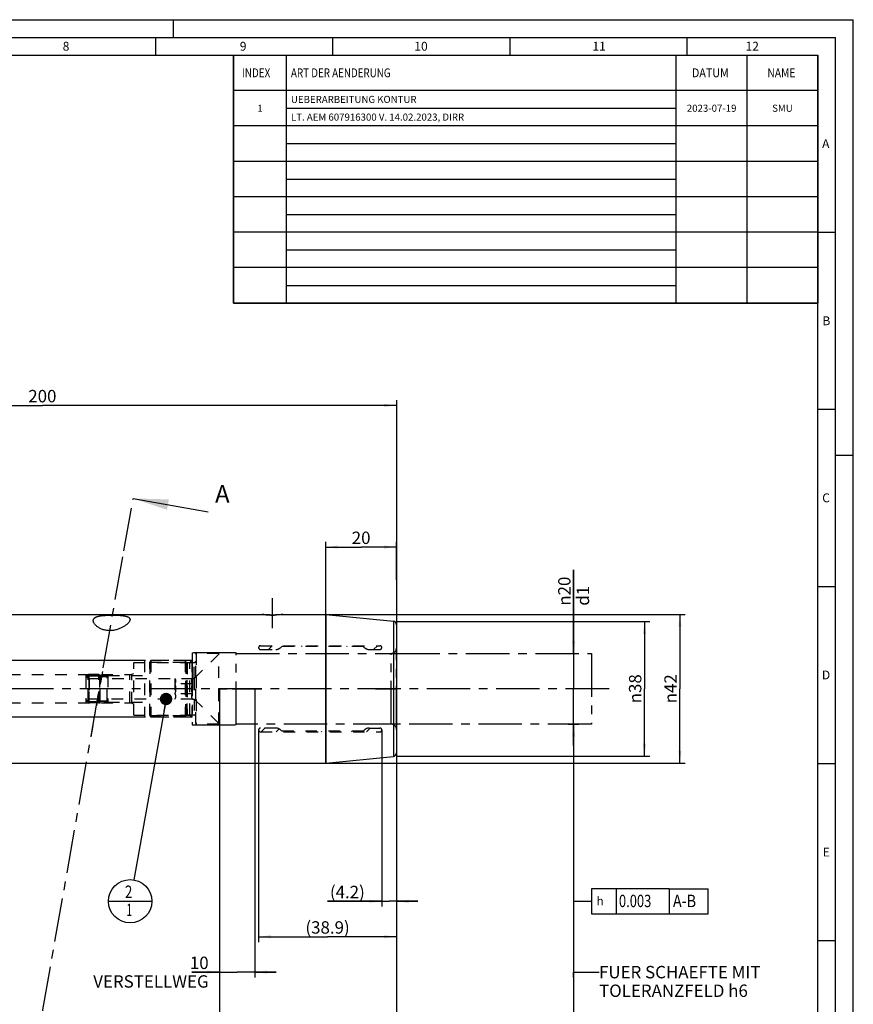
# Model space of a CAD drawing. Units: millimetres. Extents: x 0 to 594, y 0 to 420.
# Drawn here: x 359 to 594, y 142 to 420 of the extents above; entities that cross this region are included whole.
import ezdxf

# ---------------------------------------------------------------- set-up
doc = ezdxf.new("R2010")
doc.units = ezdxf.units.MM
doc.header["$LTSCALE"] = 32.67
for name, pattern in [('CENTER', [0.6, 0.375, -0.075, 0.075, -0.075]), ('DOT', [0.2, 0.1, -0.1]), ('HIDDEN', [0.2, 0.1, -0.1]), ('PHANTOM', [0.8, 0.45, -0.05, 0.1, -0.05, 0.1, -0.05])]:
    doc.linetypes.add(name, pattern=pattern)
doc.layers.get('0').update_dxf_attribs({"linetype": 'CONTINUOUS'})
for name, color, linetype in [('10080381_HL', 7, 'CONTINUOUS'), ('10083436_HP_HL', 7, 'CONTINUOUS'), ('30336642_HP_HL', 7, 'CONTINUOUS'), ('30370506_HP_HL', 7, 'CONTINUOUS'), ('606320625-000-01-ED1_CL', 7, 'CONTINUOUS'), ('606320625-000-01-ED1_FORMAT', 7, 'CONTINUOUS'), ('606320625-000-01-ED1_HATCH', 7, 'CONTINUOUS'), ('606967900-000_AXIS', 7, 'CONTINUOUS'), ('606967900-000_CL', 7, 'CONTINUOUS'), ('606967900-000_DIM', 7, 'CONTINUOUS'), ('606967900-000_HL', 7, 'CONTINUOUS'), ('606968100-000_DIM', 7, 'CONTINUOUS'), ('606968100-000_HL', 7, 'CONTINUOUS'), ('606968598-000_AXIS', 7, 'CONTINUOUS'), ('606968598-000_DIM', 7, 'CONTINUOUS'), ('606968598-000_HL', 7, 'CONTINUOUS'), ('COLLECTION13', 7, 'CONTINUOUS'), ('CURVES', 7, 'CONTINUOUS'), ('DEFAULT_2', 6, 'HIDDEN'), ('DRW_SKE_ED1_FADE_IN', 7, 'CONTINUOUS'), ('ML_TUBE', 7, 'CONTINUOUS')]:
    doc.layers.add(name, color=color, linetype=linetype)
doc.styles.get("Standard").update_dxf_attribs({"font": 'TXT.SHX', "width": 0.7})
doc.styles.add('TEXTSTYLE_2', font='gdt', dxfattribs={"width": 0.7})
doc.dimstyles.new('DIMSTYLE_1', dxfattribs={"dimtxt": 3.5, "dimasz": 3.5, "dimexe": 1.5, "dimexo": 0, "dimgap": 0.875, "dimtad": 1, "dimdec": 3, "dimdsep": 46, "dimtxsty": 'STANDARD', "dimblk": '_FILLED', "dimblk1": '_FILLED', "dimblk2": '_FILLED', "dimcen": 0.09, "dimclrt": 2, "dimadec": 3, "dimazin": 2, "dimtp": 0.1, "dimtm": 0.1, "dimtfac": 1, "dimtdec": 3, "dimtofl": 0, "dimtmove": 0, "dimatfit": 3, "dimldrblk": '_FILLED', "dimfxl": 1, "dimtolj": 1, "dimarcsym": 0})
doc.dimstyles.new('DIMSTYLE_2', dxfattribs={"dimtxt": 3.5, "dimasz": 3.5, "dimexe": 1.5, "dimexo": 0, "dimgap": 0.875, "dimtad": 1, "dimdec": 1, "dimdsep": 46, "dimtxsty": 'STANDARD', "dimblk": '_FILLED', "dimblk1": '_FILLED', "dimblk2": '_FILLED', "dimcen": 0.09, "dimclrt": 2, "dimadec": 3, "dimazin": 2, "dimtp": 0.15, "dimtm": 0.15, "dimtfac": 1, "dimtdec": 1, "dimtofl": 0, "dimtmove": 0, "dimatfit": 3, "dimldrblk": '_FILLED', "dimfxl": 1, "dimtolj": 1, "dimarcsym": 0})
doc.dimstyles.new('DIMSTYLE_3', dxfattribs={"dimtxt": 3.5, "dimasz": 3.5, "dimexe": 1.5, "dimexo": 0, "dimgap": 0.875, "dimtad": 1, "dimdec": 1, "dimdsep": 46, "dimtxsty": 'STANDARD', "dimblk": '_FILLED', "dimblk1": '_FILLED', "dimblk2": '_FILLED', "dimcen": 0.09, "dimclrt": 2, "dimadec": 3, "dimazin": 2, "dimtp": 0.05, "dimtm": 0.05, "dimtfac": 1, "dimtdec": 1, "dimtofl": 0, "dimtmove": 0, "dimatfit": 3, "dimldrblk": '_FILLED', "dimfxl": 1, "dimtolj": 1, "dimarcsym": 0})
doc.dimstyles.new('DIMSTYLE_4', dxfattribs={"dimtxt": 3.5, "dimasz": 3.5, "dimexe": 1.5, "dimexo": 0, "dimgap": 0.875, "dimtad": 1, "dimdec": 3, "dimdsep": 46, "dimtxsty": 'STANDARD', "dimblk": '_FILLED', "dimblk1": '_FILLED', "dimblk2": '_FILLED', "dimcen": 0.09, "dimclrt": 2, "dimadec": 3, "dimazin": 2, "dimtp": 0.15, "dimtm": 0.15, "dimtfac": 1, "dimtdec": 3, "dimtofl": 0, "dimtmove": 0, "dimatfit": 3, "dimldrblk": '_FILLED', "dimfxl": 1, "dimtolj": 1, "dimarcsym": 0})
doc.dimstyles.new('DIMSTYLE_5', dxfattribs={"dimtxt": 3.5, "dimasz": 3.5, "dimexe": 1.5, "dimexo": 0, "dimgap": 0.875, "dimtad": 1, "dimdec": 3, "dimdsep": 46, "dimtxsty": 'STANDARD', "dimblk": '_FILLED', "dimblk1": '_FILLED', "dimblk2": '_FILLED', "dimcen": 0.09, "dimclrt": 2, "dimadec": 3, "dimazin": 2, "dimtp": 0.2, "dimtm": 0.2, "dimtfac": 1, "dimtdec": 3, "dimtofl": 0, "dimtmove": 0, "dimatfit": 3, "dimldrblk": '_FILLED', "dimfxl": 1, "dimtolj": 1, "dimarcsym": 0})
doc.dimstyles.get("Standard").update_dxf_attribs({"dimtxt": 3.5, "dimasz": 3.5, "dimexe": 1.5, "dimexo": 0, "dimtad": 1, "dimdec": 3, "dimdsep": 46, "dimtxsty": 'STANDARD', "dimblk": '_FILLED', "dimblk1": '_FILLED', "dimblk2": '_FILLED', "dimcen": 0.09, "dimclrt": 2, "dimadec": 3, "dimazin": 2, "dimtol": 1, "dimtp": 0.005, "dimtm": 0.005, "dimtfac": 1, "dimtdec": 3, "dimtofl": 0, "dimtmove": 0, "dimatfit": 3, "dimldrblk": '_FILLED', "dimfxl": 1, "dimtolj": 1, "dimarcsym": 0})

# ---------------------------------------------------------------- blocks, each defined once
blk = doc.blocks.new('CHANGEBLOCK_BL7', base_point=(501.5, 375))
at = {"layer": '606320625-000-01-ED1_FORMAT', "color": 7, "linetype": 'CONTINUOUS'}
for p, q in [((419, 340), (419, 410)), ((434, 340), (434, 410)), ((544, 340), (544, 410)), ((564, 340), (564, 410)), ((584, 400), (419, 400)), ((584, 390), (419, 390)), ((584, 380), (419, 380)), ((584, 370), (419, 370)), ((584, 360), (419, 360)), ((584, 350), (419, 350)), ((584, 340), (419, 340))]:
    blk.add_line(p, q, dxfattribs=at)
at = {"layer": '606320625-000-01-ED1_FORMAT', "color": 2, "linetype": 'CONTINUOUS'}
for s, width, p in [('INDEX', 0.819048, (421.38, 403.75)), ('ART DER AENDERUNG', 0.810924, (435.23, 403.75)), ('DATUM', 0.890476, (548.43, 403.75)), ('NAME', 0.85119, (569.74, 403.75))]:
    blk.add_text(s, height=2.5, dxfattribs=dict(at, width=width)).set_placement(p)
blk = doc.blocks.new('_FILLED')
at = {"color": 0, "linetype": 'BYBLOCK'}
blk.add_solid([(0, 0), (-1, 0.125), (-1, -0.125)], dxfattribs=at)
blk = doc.blocks.new('*D0')
at = {"layer": '606968598-000_DIM', "color": 3, "linetype": 'CONTINUOUS'}
for p, q in [((415.04, 231.1), (415.04, 149.6)), ((425.04, 231.1), (425.04, 149.6)), ((415.04, 151.1), (407.24, 151.1)), ((407.24, 151.1), (420.04, 151.1)), ((431.04, 151.1), (420.04, 151.1)), ((425.04, 151.1), (431.04, 151.1))]:
    blk.add_line(p, q, dxfattribs=at)
at = {"layer": '606968598-000_DIM', "color": 3, "linetype": 'CONTINUOUS', "xscale": 3.5, "yscale": 3.5, "zscale": 3.5}
blk.add_blockref('_FILLED', (415.04, 151.1), dxfattribs=at)
at = {"layer": '606968598-000_DIM', "color": 3, "linetype": 'CONTINUOUS', "xscale": 3.5, "yscale": 3.5, "zscale": 3.5, "rotation": 180}
blk.add_blockref('_FILLED', (425.04, 151.1), dxfattribs=at)
at = {"layer": '606968598-000_DIM', "color": 2, "linetype": 'CONTINUOUS', "insert": (411.99, 155.47), "char_height": 3.5, "width": 46.375, "attachment_point": 3, "line_spacing_factor": 0.9}
blk.add_mtext('10\\PVERSTELLWEG', dxfattribs=at)
blk = doc.blocks.new('*D1')
at = {"layer": '606968100-000_DIM', "color": 3, "linetype": 'CONTINUOUS'}
for p, q in [((426.09, 219.47), (426.09, 159.6)), ((465.04, 213.06), (465.04, 159.6)), ((426.09, 161.1), (445.56, 161.1)), ((465.04, 161.1), (445.56, 161.1))]:
    blk.add_line(p, q, dxfattribs=at)
at = {"layer": '606968100-000_DIM', "color": 3, "linetype": 'CONTINUOUS', "xscale": 3.5, "yscale": 3.5, "zscale": 3.5, "rotation": 180}
blk.add_blockref('_FILLED', (426.09, 161.1), dxfattribs=at)
at = {"layer": '606968100-000_DIM', "color": 3, "linetype": 'CONTINUOUS', "xscale": 3.5, "yscale": 3.5, "zscale": 3.5}
blk.add_blockref('_FILLED', (465.04, 161.1), dxfattribs=at)
at = {"layer": '606968100-000_DIM', "color": 2, "linetype": 'CONTINUOUS', "insert": (445.56, 165.47), "char_height": 3.5, "width": 19.5, "attachment_point": 2, "line_spacing_factor": 0.9}
blk.add_mtext('(38.9)', dxfattribs=at)
blk = doc.blocks.new('*D2')
at = {"layer": '606968100-000_DIM', "color": 3, "linetype": 'CONTINUOUS'}
for p, q in [((460.88, 219.47), (460.88, 169.6)), ((465.04, 213.02), (465.04, 169.6)), ((460.88, 171.1), (445.58, 171.1)), ((445.58, 171.1), (462.96, 171.1)), ((471.04, 171.1), (462.96, 171.1)), ((465.04, 171.1), (471.04, 171.1))]:
    blk.add_line(p, q, dxfattribs=at)
at = {"layer": '606968100-000_DIM', "color": 3, "linetype": 'CONTINUOUS', "xscale": 3.5, "yscale": 3.5, "zscale": 3.5}
blk.add_blockref('_FILLED', (460.88, 171.1), dxfattribs=at)
at = {"layer": '606968100-000_DIM', "color": 3, "linetype": 'CONTINUOUS', "xscale": 3.5, "yscale": 3.5, "zscale": 3.5, "rotation": 180}
blk.add_blockref('_FILLED', (465.04, 171.1), dxfattribs=at)
at = {"layer": '606968100-000_DIM', "color": 2, "linetype": 'CONTINUOUS', "insert": (456.08, 175.47), "char_height": 3.5, "width": 15.75, "attachment_point": 3, "line_spacing_factor": 0.9}
blk.add_mtext('(4.2)', dxfattribs=at)
blk = doc.blocks.new('*D3')
at = {"layer": '606968100-000_DIM', "color": 3, "linetype": 'CONTINUOUS'}
for p, q in [((515.04, 241.1), (515.04, 264.72)), ((515.04, 264.72), (515.04, 231.1)), ((513.54, 241.1), (516.4, 241.1)), ((515.04, 215.1), (515.04, 231.1)), ((513.54, 221.1), (516.48, 221.1)), ((515.04, 221.1), (515.04, 215.1))]:
    blk.add_line(p, q, dxfattribs=at)
at = {"layer": '606968100-000_DIM', "color": 3, "linetype": 'CONTINUOUS', "xscale": 3.5, "yscale": 3.5, "zscale": 3.5}
for p, rotation in [((515.04, 241.1), 270), ((515.04, 221.1), 90)]:
    blk.add_blockref('_FILLED', p, dxfattribs=dict(at, rotation=rotation))
at = {"layer": '606968100-000_DIM', "color": 2, "linetype": 'CONTINUOUS', "insert": (510.66, 254.55), "char_height": 3.5, "width": 15.25, "attachment_point": 1, "rotation": 90, "line_spacing_factor": 0.9, "style": 'TEXTSTYLE_2'}
blk.add_mtext('{\\fgdt;n}\\fTXT.SHX;20\\Pd1', dxfattribs=at)
blk = doc.blocks.new('GEOM_TOLERANCE_SYMBOLS_BL11', base_point=(534.04, 171.1))
at = {"layer": '606320625-000-01-ED1_CL', "color": 3, "linetype": 'CONTINUOUS'}
for p, q in [((520.04, 174.6), (520.04, 167.6)), ((542.04, 174.6), (520.04, 174.6)), ((527.04, 174.6), (527.04, 167.6)), ((542.04, 174.6), (542.04, 167.6)), ((542.04, 174.6), (553.04, 174.6)), ((553.04, 167.6), (553.04, 174.6)), ((515.04, 171.1), (520.04, 171.1)), ((520.04, 167.6), (542.04, 167.6)), ((542.04, 167.6), (553.04, 167.6))]:
    blk.add_line(p, q, dxfattribs=at)
at = {"layer": '606320625-000-01-ED1_CL', "color": 2, "linetype": 'CONTINUOUS', "style": 'TEXTSTYLE_2'}
blk.add_text('h', height=2.4, dxfattribs=at).set_placement((521.54, 170))
at = {"layer": '606320625-000-01-ED1_CL', "color": 2, "linetype": 'CONTINUOUS'}
for s, width, p in [('0.003', 0.766667, (527.83, 169.46)), ('A-B', 0.849206, (543.08, 169.45))]:
    blk.add_text(s, height=3.5, dxfattribs=dict(at, width=width)).set_placement(p)
blk = doc.blocks.new('*D4')
at = {"layer": '606968100-000_DIM', "color": 3, "linetype": 'CONTINUOUS'}
for p, q in [((515.04, 221.1), (515.04, 129.6)), ((465.04, 213.09), (465.04, 129.6)), ((465.04, 131.1), (490.04, 131.1)), ((515.04, 131.1), (490.04, 131.1))]:
    blk.add_line(p, q, dxfattribs=at)
at = {"layer": '606968100-000_DIM', "color": 3, "linetype": 'CONTINUOUS', "xscale": 3.5, "yscale": 3.5, "zscale": 3.5, "rotation": 180}
blk.add_blockref('_FILLED', (465.04, 131.1), dxfattribs=at)
at = {"layer": '606968100-000_DIM', "color": 3, "linetype": 'CONTINUOUS', "xscale": 3.5, "yscale": 3.5, "zscale": 3.5}
blk.add_blockref('_FILLED', (515.04, 131.1), dxfattribs=at)
at = {"layer": '606968100-000_DIM', "color": 2, "linetype": 'CONTINUOUS', "insert": (490.04, 135.47), "char_height": 3.5, "width": 48.375, "attachment_point": 2, "line_spacing_factor": 0.9}
blk.add_mtext('2.5xd1-50max.', dxfattribs=at)
blk = doc.blocks.new('*D5')
at = {"layer": '606967900-000_DIM', "color": 3, "linetype": 'CONTINUOUS'}
for p, q in [((265.04, 281.62), (265.04, 312.6)), ((465.04, 312.6), (465.04, 249.19)), ((265.04, 311.1), (365.04, 311.1)), ((465.04, 311.1), (365.04, 311.1))]:
    blk.add_line(p, q, dxfattribs=at)
at = {"layer": '606967900-000_DIM', "color": 3, "linetype": 'CONTINUOUS', "xscale": 3.5, "yscale": 3.5, "zscale": 3.5, "rotation": 180}
blk.add_blockref('_FILLED', (265.04, 311.1), dxfattribs=at)
at = {"layer": '606967900-000_DIM', "color": 3, "linetype": 'CONTINUOUS', "xscale": 3.5, "yscale": 3.5, "zscale": 3.5}
blk.add_blockref('_FILLED', (465.04, 311.1), dxfattribs=at)
at = {"layer": '606967900-000_DIM', "color": 2, "linetype": 'CONTINUOUS', "insert": (365.04, 315.47), "char_height": 3.5, "width": 12.375, "attachment_point": 2, "line_spacing_factor": 0.9}
blk.add_mtext('200', dxfattribs=at)
blk = doc.blocks.new('*D6')
at = {"layer": '606967900-000_DIM', "color": 3, "linetype": 'CONTINUOUS'}
for p, q in [((415.04, 231.1), (415.04, 129.6)), ((465.04, 212.97), (465.04, 129.6)), ((415.04, 131.1), (440.04, 131.1)), ((465.04, 131.1), (440.04, 131.1))]:
    blk.add_line(p, q, dxfattribs=at)
at = {"layer": '606967900-000_DIM', "color": 3, "linetype": 'CONTINUOUS', "xscale": 3.5, "yscale": 3.5, "zscale": 3.5, "rotation": 180}
blk.add_blockref('_FILLED', (415.04, 131.1), dxfattribs=at)
at = {"layer": '606967900-000_DIM', "color": 3, "linetype": 'CONTINUOUS', "xscale": 3.5, "yscale": 3.5, "zscale": 3.5}
blk.add_blockref('_FILLED', (465.04, 131.1), dxfattribs=at)
at = {"layer": '606967900-000_DIM', "color": 2, "linetype": 'CONTINUOUS', "insert": (440.04, 135.47), "char_height": 3.5, "width": 7.875, "attachment_point": 2, "line_spacing_factor": 0.9}
blk.add_mtext('50', dxfattribs=at)
blk = doc.blocks.new('*D7')
at = {"layer": '606967900-000_DIM', "color": 3, "linetype": 'CONTINUOUS'}
for p, q in [((444.98, 252.1), (546.54, 252.1)), ((545.04, 252.1), (545.04, 231.1)), ((545.04, 210.1), (545.04, 231.1)), ((444.99, 210.1), (546.54, 210.1))]:
    blk.add_line(p, q, dxfattribs=at)
at = {"layer": '606967900-000_DIM', "color": 3, "linetype": 'CONTINUOUS', "xscale": 3.5, "yscale": 3.5, "zscale": 3.5}
for p, rotation in [((545.04, 252.1), 90), ((545.04, 210.1), 270)]:
    blk.add_blockref('_FILLED', p, dxfattribs=dict(at, rotation=rotation))
at = {"layer": '606967900-000_DIM', "color": 2, "linetype": 'CONTINUOUS', "insert": (540.66, 231.1), "char_height": 3.5, "width": 15.25, "attachment_point": 2, "rotation": 90, "line_spacing_factor": 0.9, "style": 'TEXTSTYLE_2'}
blk.add_mtext('{\\fgdt;n}\\fTXT.SHX;42', dxfattribs=at)
blk = doc.blocks.new('*D9')
at = {"layer": '606967900-000_DIM', "color": 3, "linetype": 'CONTINUOUS'}
for p, q in [((465.04, 250.1), (536.54, 250.1)), ((535.04, 250.1), (535.04, 231.1)), ((535.04, 212.1), (535.04, 231.1)), ((465.04, 212.1), (536.54, 212.1))]:
    blk.add_line(p, q, dxfattribs=at)
at = {"layer": '606967900-000_DIM', "color": 3, "linetype": 'CONTINUOUS', "xscale": 3.5, "yscale": 3.5, "zscale": 3.5}
for p, rotation in [((535.04, 250.1), 90), ((535.04, 212.1), 270)]:
    blk.add_blockref('_FILLED', p, dxfattribs=dict(at, rotation=rotation))
at = {"layer": '606967900-000_DIM', "color": 2, "linetype": 'CONTINUOUS', "insert": (530.66, 231.1), "char_height": 3.5, "width": 14.875, "attachment_point": 2, "rotation": 90, "line_spacing_factor": 0.9, "style": 'TEXTSTYLE_2'}
blk.add_mtext('{\\fgdt;n}\\fTXT.SHX;38', dxfattribs=at)
blk = doc.blocks.new('*D10')
at = {"layer": '606967900-000_DIM', "color": 3, "linetype": 'CONTINUOUS'}
for p, q in [((445.04, 252.09), (445.04, 272.6)), ((465.04, 261.9), (465.04, 272.6)), ((445.04, 271.1), (455.04, 271.1)), ((465.04, 271.1), (455.04, 271.1))]:
    blk.add_line(p, q, dxfattribs=at)
at = {"layer": '606967900-000_DIM', "color": 3, "linetype": 'CONTINUOUS', "xscale": 3.5, "yscale": 3.5, "zscale": 3.5, "rotation": 180}
blk.add_blockref('_FILLED', (445.04, 271.1), dxfattribs=at)
at = {"layer": '606967900-000_DIM', "color": 3, "linetype": 'CONTINUOUS', "xscale": 3.5, "yscale": 3.5, "zscale": 3.5}
blk.add_blockref('_FILLED', (465.04, 271.1), dxfattribs=at)
at = {"layer": '606967900-000_DIM', "color": 2, "linetype": 'CONTINUOUS', "insert": (455.04, 275.47), "char_height": 3.5, "width": 8.25, "attachment_point": 2, "line_spacing_factor": 0.9}
blk.add_mtext('20', dxfattribs=at)
blk = doc.blocks.new('*D11')
at = {"layer": '606967900-000_DIM', "color": 3, "linetype": 'CONTINUOUS'}
for p, q in [((200.14, 239.1), (200.14, 258.15)), ((200.14, 258.15), (200.14, 231.1)), ((393.84, 239.1), (198.64, 239.1)), ((200.14, 217.1), (200.14, 231.1)), ((393.84, 223.1), (198.64, 223.1)), ((200.14, 223.1), (200.14, 217.1))]:
    blk.add_line(p, q, dxfattribs=at)
at = {"layer": '606967900-000_DIM', "color": 3, "linetype": 'CONTINUOUS', "xscale": 3.5, "yscale": 3.5, "zscale": 3.5}
for p, rotation in [((200.14, 239.1), 270), ((200.14, 223.1), 90)]:
    blk.add_blockref('_FILLED', p, dxfattribs=dict(at, rotation=rotation))
at = {"layer": '606967900-000_DIM', "color": 2, "linetype": 'CONTINUOUS', "insert": (195.76, 245.9), "char_height": 3.5, "width": 18.375, "attachment_point": 1, "rotation": 90, "line_spacing_factor": 0.9}
blk.add_mtext('M16x1', dxfattribs=at)
blk = doc.blocks.new('BOM BALLOON 245_BL19', base_point=(389.84, 171.1))
at = {"layer": '606320625-000-01-ED1_CL', "color": 3, "linetype": 'CONTINUOUS'}
blk.add_line((383.71, 171.1), (395.96, 171.1), dxfattribs=at)
blk.add_circle((389.84, 171.1), 6.12, dxfattribs=at)
at = {"layer": '606320625-000-01-ED1_CL', "color": 2, "linetype": 'CONTINUOUS'}
for s, width, p in [('2', 0.785714, (388.36, 172.04)), ('1', 0.571429, (388.83, 166.92))]:
    blk.add_text(s, height=3.5, dxfattribs=dict(at, width=width)).set_placement(p)
blk = doc.blocks.new('XSEC_FILLED')
at = {"color": 0, "linetype": 'BYBLOCK'}
blk.add_solid([(0, 0), (-1, 0.15), (-1, -0.15)], dxfattribs=at)
blk = doc.blocks.new('HATCHING_BL5', base_point=(390.34, 201.1))
at = {"layer": '606320625-000-01-ED1_HATCH', "color": 7, "linetype": 'CENTER'}
for p, q in [((388.04, 270.06), (390.65, 284.83)), ((362.59, 125.72), (365.2, 140.49))]:
    blk.add_line(p, q, dxfattribs=at)
at = {"layer": '606320625-000-01-ED1_HATCH', "color": 9, "linetype": 'CENTER'}
blk.add_line((365.2, 140.49), (388.04, 270.06), dxfattribs=at)
at = {"layer": '606320625-000-01-ED1_HATCH', "color": 7, "linetype": 'CONTINUOUS', "char_height": 5, "width": 6.4286, "attachment_point": 1, "line_spacing_factor": 0.9}
for insert in [(413.79, 288.6), (382.56, 118.6)]:
    blk.add_mtext('A', dxfattribs=dict(at, insert=insert))
at = {"layer": '606320625-000-01-ED1_HATCH', "color": 7, "linetype": 'CONTINUOUS'}
for points in [[(390.65, 284.83), (411.83, 281.1)], [(362.59, 125.72), (388.81, 121.1)]]:
    blk.add_leader(points, dimstyle='STANDARD', override={"dimasz": 10, "dimtad": 0, "dimldrblk": 'XSEC_FILLED'}, dxfattribs=at)

msp = doc.modelspace()

# ---------------------------------------------------------------- linework, layer by layer
at = {"layer": '10080381_HL', "color": 6, "linetype": 'HIDDEN'}
for p, q in [((377.3378, 234.9452), (377.9974, 235.072)), ((377.3378, 234.9451), (377.3378, 227.253)), ((377.9455, 234.5991), (377.3378, 234.5991)), ((381.1378, 234.7441), (378.1378, 234.7441)), ((378.1378, 234.7441), (378.1378, 227.4541)), ((380.982, 235.0991), (378.2808, 235.0991)), ((380.982, 235.0991), (381.2928, 235.0829)), ((381.1378, 234.7441), (381.1378, 227.4541)), ((381.2928, 235.0829), (383.5378, 234.8491)), ((383.3378, 234.5991), (381.3301, 234.5991)), ((383.5378, 234.849), (383.5378, 227.3491)), ((377.9455, 227.5991), (377.3378, 227.5991)), ((377.3378, 227.2529), (377.9974, 227.1261)), ((381.1378, 227.4541), (378.1378, 227.4541)), ((380.982, 227.0991), (378.2808, 227.0991)), ((380.982, 227.0991), (381.2928, 227.1152)), ((381.2928, 227.1152), (383.5378, 227.3491)), ((383.3378, 227.5991), (381.3301, 227.5991))]:
    msp.add_line(p, q, dxfattribs=at)
for centre, radius, start, end in [((377.9455, 234.7991), 0.2, 270, 344.037986), ((378.2808, 233.5991), 1.5, 90, 100.888583), ((381.3301, 234.7991), 0.2, 195.962014, 270), ((383.3378, 234.7991), 0.2, 270, 360), ((377.9455, 227.3991), 0.2, 15.962014, 90), ((378.2808, 228.5991), 1.5, 259.111417, 270), ((381.3301, 227.3991), 0.2, 90, 164.037986), ((383.3378, 227.3991), 0.2, 0, 90)]:
    msp.add_arc(centre, radius, start, end, dxfattribs=at)
at = {"layer": '10083436_HP_HL', "color": 6, "linetype": 'HIDDEN'}
for p, q in [((395.6378, 239.0991), (395.3378, 238.5794)), ((405.3378, 239.0991), (395.6378, 239.0991)), ((395.6378, 239.0991), (395.6378, 223.0991)), ((405.3378, 239.0991), (405.5688, 238.6991)), ((405.3378, 239.0991), (405.5688, 238.6991)), ((405.3378, 239.0991), (405.3378, 223.0991)), ((405.3378, 239.0991), (405.3378, 223.0991)), ((407.9378, 233.9991), (414.8378, 240.8991)), ((408.4378, 241.0991), (408.3378, 240.9258)), ((408.3378, 221.2723), (408.3378, 240.9258)), ((414.8378, 241.0991), (408.4378, 241.0991)), ((408.4378, 241.0991), (408.4378, 221.0991)), ((414.8378, 221.0991), (414.8378, 241.0991)), ((395.3378, 223.6187), (395.3378, 238.5794)), ((395.3491, 238.5991), (405.6506, 238.5991)), ((395.3491, 238.5991), (395.3491, 223.5991)), ((405.6506, 238.5991), (405.6506, 223.5991)), ((405.9152, 238.4991), (407.9378, 238.4991)), ((405.9152, 238.4991), (405.9152, 223.6991)), ((377.3378, 234.5991), (377.9455, 234.5991)), ((377.3378, 234.5991), (377.3378, 227.5991)), ((377.3378, 234.4991), (378.2264, 233.9861)), ((378.1378, 234.7441), (381.1378, 234.7441)), ((378.1378, 234.7441), (378.1378, 227.4541)), ((378.2264, 233.9861), (407.4302, 233.9858)), ((378.2264, 233.9861), (378.2264, 228.2121)), ((381.1378, 234.7441), (381.1378, 227.4541)), ((381.3301, 234.5991), (383.3378, 234.5991)), ((383.5378, 234.8491), (395.3378, 234.8491)), ((383.5378, 234.849), (383.5378, 227.3491)), ((402.4378, 233.9861), (402.4378, 228.2121)), ((407.4302, 233.9858), (407.4378, 233.9991)), ((407.4378, 233.9991), (407.9378, 233.9991)), ((407.4378, 233.9991), (407.4378, 228.1991)), ((407.9378, 233.9991), (407.9378, 228.1991)), ((407.4302, 232.5424), (402.438, 232.5424)), ((377.3378, 227.6991), (378.2264, 228.2121)), ((407.4302, 228.2123), (378.2264, 228.2121)), ((402.4378, 228.2121), (402.4379, 228.2123)), ((407.4302, 229.6557), (402.438, 229.6557)), ((407.4302, 228.2123), (407.4378, 228.1991)), ((407.4378, 228.1991), (407.9378, 228.1991)), ((407.9378, 228.1991), (414.8378, 221.2991)), ((377.3378, 227.5991), (377.9455, 227.5991)), ((378.1378, 227.4541), (381.1378, 227.4541)), ((381.3301, 227.5991), (383.3378, 227.5991)), ((383.5378, 227.3491), (395.3378, 227.3491)), ((395.6378, 223.0991), (395.3378, 223.6187)), ((395.3491, 223.5991), (405.6506, 223.5991)), ((405.3378, 223.0991), (395.6378, 223.0991)), ((405.3378, 223.0991), (405.5688, 223.4991)), ((405.3378, 223.0991), (405.5688, 223.4991)), ((405.9152, 223.6991), (407.9378, 223.6991)), ((408.4378, 221.0991), (408.3378, 221.2723)), ((414.8378, 221.0991), (408.4378, 221.0991))]:
    msp.add_line(p, q, dxfattribs=at)
for centre, radius, start, end in [((405.9152, 238.8991), 0.4, 210, 270), ((405.9152, 238.8991), 0.4, 210, 270), ((407.9378, 238.8991), 0.4, 270, 360), ((377.9455, 234.7991), 0.2, 270, 344.037986), ((381.3301, 234.7991), 0.2, 195.962014, 270), ((383.3378, 234.7991), 0.2, 270, 360), ((377.9455, 227.3991), 0.2, 15.962014, 90), ((381.3301, 227.3991), 0.2, 90, 164.037986), ((383.3378, 227.3991), 0.2, 0, 90), ((405.9152, 223.2991), 0.4, 90, 150), ((405.9152, 223.2991), 0.4, 90, 150), ((407.9378, 223.2991), 0.4, 0, 90)]:
    msp.add_arc(centre, radius, start, end, dxfattribs=at)
for points, knots in [([(402.438, 233.9858), (402.4713, 233.9281), (402.5324, 233.812), (402.6045, 233.6321), (402.6506, 233.4491), (402.6665, 233.2641), (402.6506, 233.0791), (402.6045, 232.8961), (402.5324, 232.7162), (402.4713, 232.6001), (402.438, 232.5424)], [0, 0, 0, 0, 0.13082347, 0.25725122, 0.37980001, 0.5, 0.62019999, 0.74274878, 0.86917653, 1, 1, 1, 1]), ([(407.4302, 232.5424), (407.3969, 232.6001), (407.3357, 232.7162), (407.2636, 232.8961), (407.2175, 233.0791), (407.2016, 233.2641), (407.2175, 233.4491), (407.2636, 233.6321), (407.3357, 233.812), (407.3969, 233.9281), (407.4302, 233.9858)], [0, 0, 0, 0, 0.13082361, 0.25725125, 0.37980003, 0.5, 0.62019997, 0.74274875, 0.86917639, 1, 1, 1, 1]), ([(402.438, 232.5424), (402.5057, 232.3079), (402.5903, 231.9504), (402.6508, 231.4654), (402.6665, 231.0991), (402.6508, 230.7327), (402.5903, 230.2477), (402.5057, 229.8902), (402.438, 229.6557)], [0, 0, 0, 0, 0.24995321, 0.3749785, 0.5, 0.6250215, 0.75004679, 1, 1, 1, 1]), ([(407.2069, 231.0991), (407.2069, 231.2211), (407.2173, 231.4655), (407.2778, 231.9504), (407.3625, 232.3079), (407.4302, 232.5424)], [0, 0, 0, 0, 0.25004273, 0.5000927, 1, 1, 1, 1]), ([(407.4302, 229.6557), (407.3625, 229.8902), (407.2778, 230.2477), (407.2173, 230.7326), (407.2069, 230.977), (407.2069, 231.0991)], [0, 0, 0, 0, 0.49990747, 0.7499574, 1, 1, 1, 1]), ([(402.438, 229.6557), (402.4713, 229.598), (402.5324, 229.4819), (402.6045, 229.302), (402.6506, 229.1191), (402.6665, 228.9341), (402.6506, 228.7491), (402.6045, 228.5662), (402.5325, 228.3863), (402.4714, 228.2702), (402.4381, 228.2125)], [0, 0, 0, 0, 0.13082527, 0.2572555, 0.37980704, 0.50000909, 0.62020941, 0.74275643, 0.86918076, 1, 1, 1, 1]), ([(407.4302, 228.2123), (407.3969, 228.27), (407.3357, 228.3861), (407.2636, 228.566), (407.2175, 228.749), (407.2016, 228.934), (407.2175, 229.119), (407.2636, 229.302), (407.3357, 229.4819), (407.3969, 229.598), (407.4302, 229.6557)], [0, 0, 0, 0, 0.13082361, 0.25725125, 0.37980003, 0.5, 0.62019997, 0.74274875, 0.86917639, 1, 1, 1, 1])]:
    msp.add_open_spline(points, degree=3, knots=knots, dxfattribs=at)
at = {"layer": '30336642_HP_HL', "color": 6, "linetype": 'HIDDEN'}
msp.add_line((378.7763, 217.5094), (380.0786, 224.8954), dxfattribs=at)
at = {"layer": '30370506_HP_HL', "color": 6, "linetype": 'HIDDEN'}
msp.add_line((382.0402, 236.02), (379.9059, 223.9156), dxfattribs=at)
at = {"layer": '606320625-000-01-ED1_FORMAT', "color": 3, "linetype": 'CONTINUOUS'}
for p, q in [((0, 420), (594, 420)), ((402, 420), (402, 415)), ((594, 0), (594, 420)), ((5, 415), (589, 415)), ((397, 415), (397, 410)), ((447, 415), (447, 410)), ((497, 415), (497, 410)), ((547, 415), (547, 410)), ((589, 5), (589, 415)), ((419, 410), (584, 410)), ((419, 410), (419, 340)), ((584, 410), (584, 340)), ((434, 395), (544, 395)), ((434, 385), (544, 385)), ((434, 375), (544, 375)), ((434, 365), (544, 365)), ((584, 360), (589, 360)), ((434, 355), (544, 355)), ((434, 345), (544, 345)), ((419, 340), (584, 340)), ((584, 310), (589, 310)), ((594, 297), (589, 297)), ((584, 260), (589, 260)), ((584, 210), (589, 210)), ((584, 160), (589, 160))]:
    msp.add_line(p, q, dxfattribs=at)
at = {"layer": '606320625-000-01-ED1_FORMAT', "color": 7, "linetype": 'CONTINUOUS'}
for p in [(10, 410), (584, 10)]:
    msp.add_line(p, (584, 410), dxfattribs=at)
at = {"layer": '606967900-000_AXIS', "color": 1, "linetype": 'CENTER'}
msp.add_line((430.0378, 248.1875), (430.0378, 256.6858), dxfattribs=at)
at = {"layer": '606967900-000_CL', "color": 7, "linetype": 'CONTINUOUS'}
for p, q in [((303.9878, 252.0991), (427.1378, 252.0991)), ((432.9378, 252.0991), (444.9879, 252.0991)), ((445.0874, 252.0941), (464.1373, 250.1891)), ((465.0378, 249.1941), (465.0378, 213.004)), ((445.0874, 210.104), (464.1373, 212.009)), ((303.9878, 210.0991), (444.9879, 210.0991))]:
    msp.add_line(p, q, dxfattribs=at)
at = {"layer": '606967900-000_CL', "color": 9, "linetype": 'CONTINUOUS'}
for p, q in [((444.9879, 252.0991), (444.9879, 210.0991)), ((445.0874, 252.0941), (445.0874, 210.104)), ((464.1373, 250.1891), (464.1373, 212.009))]:
    msp.add_line(p, q, dxfattribs=at)
at = {"layer": '606967900-000_CL', "color": 7, "linetype": 'CONTINUOUS'}
for centre, start, end in [((444.9879, 251.0991), 84.289407, 90), ((464.0378, 249.1941), 0, 84.289407), ((464.0378, 213.004), 275.710593, 360), ((444.9879, 211.0991), 270, 275.710593)]:
    msp.add_arc(centre, 1, start, end, dxfattribs=at)
for points, knots in [([(389.7748, 250.5155), (389.762, 250.443), (389.7159, 250.2924), (389.6018, 250.0706), (389.443, 249.8428), (389.2424, 249.6108), (389.0026, 249.3767), (388.726, 249.1428), (388.4148, 248.9117), (387.944, 248.6031), (387.2782, 248.2434), (386.3856, 247.8824), (385.3952, 247.6171), (384.3375, 247.4888), (383.266, 247.5312), (382.2515, 247.7486), (381.4861, 248.0559), (380.9516, 248.3542), (380.6035, 248.5882), (380.2984, 248.8327), (380.0369, 249.0829), (379.8194, 249.3346), (379.646, 249.5844), (379.5173, 249.8294), (379.4339, 250.0675), (379.3971, 250.2966), (379.4051, 250.4453), (379.4175, 250.5155)], [0, 0, 0, 0, 0.01723103, 0.03654501, 0.05814554, 0.08205551, 0.10820248, 0.13646992, 0.166726, 0.19883862, 0.2681128, 0.34338098, 0.42362635, 0.50729068, 0.59171616, 0.67331145, 0.7488331, 0.78368772, 0.81638814, 0.84685378, 0.87503965, 0.90093375, 0.92456556, 0.94602644, 0.96550323, 0.9833235, 1, 1, 1, 1]), ([(379.4175, 250.5155), (379.4289, 250.5804), (379.4669, 250.7094), (379.5692, 250.8886), (379.7154, 251.0512), (379.904, 251.197), (380.1337, 251.3262), (380.4035, 251.4397), (380.7116, 251.538), (381.0563, 251.622), (381.4349, 251.6926), (381.8446, 251.7509), (382.282, 251.7979), (382.9086, 251.848), (383.7306, 251.8862), (384.7409, 251.9023), (385.7543, 251.8915), (386.5824, 251.858), (387.2153, 251.8115), (387.6562, 251.7668), (388.0668, 251.7103), (388.4423, 251.6409), (388.7781, 251.5572), (389.0704, 251.4582), (389.3163, 251.3429), (389.5137, 251.2102), (389.6609, 251.059), (389.7551, 250.8891), (389.7944, 250.7038), (389.7859, 250.5782), (389.7748, 250.5155)], [0, 0, 0, 0, 0.01726725, 0.03488863, 0.05365335, 0.07422806, 0.09710008, 0.12257611, 0.15080641, 0.18181312, 0.2155147, 0.25174581, 0.29027326, 0.33080929, 0.41654424, 0.50594238, 0.59566332, 0.68219876, 0.72316501, 0.76201684, 0.79834705, 0.83179317, 0.86206733, 0.88899808, 0.91258618, 0.93307597, 0.95103386, 0.96738805, 0.98332455, 1, 1, 1, 1]), ([(432.9378, 252.0991), (432.6442, 252.0634), (432.0387, 252.0008), (431.0716, 251.9373), (430.0378, 251.9135), (429.0041, 251.9373), (428.0369, 252.0008), (427.4314, 252.0634), (427.1378, 252.0991)], [0, 0, 0, 0, 0.15262205, 0.31401407, 0.5, 0.68598593, 0.84737795, 1, 1, 1, 1])]:
    msp.add_open_spline(points, degree=3, knots=knots, dxfattribs=at)
at = {"layer": '606967900-000_HL', "color": 6, "linetype": 'HIDDEN'}
for p, q in [((407.2378, 239.0991), (393.8378, 239.0991)), ((393.8378, 239.0991), (393.8378, 223.0991)), ((406.6966, 238.5578), (407.3378, 239.1991)), ((407.2378, 239.0991), (407.2378, 223.0991)), ((390.8378, 238.5578), (406.6966, 238.5578)), ((390.8378, 223.6403), (390.8378, 238.5578)), ((406.6966, 223.6403), (406.6966, 238.5578)), ((296.7658, 235.0991), (389.7491, 235.0991)), ((390.2621, 235.1895), (390.8378, 235.3991)), ((296.7658, 227.0991), (389.7491, 227.0991)), ((390.2621, 227.0086), (390.8378, 226.7991)), ((390.8378, 223.6403), (406.6966, 223.6403)), ((407.2378, 223.0991), (393.8378, 223.0991)), ((406.6966, 223.6403), (407.3378, 222.9991))]:
    msp.add_line(p, q, dxfattribs=at)
for centre, radius, start, end in [((430.138, 276.8225), 24.9049, 263.081078, 264.706382), ((430.0378, 275.6205), 23.6987, 264.679365, 275.320961), ((429.9506, 276.7017), 24.7834, 275.289948, 276.922906), ((389.7491, 236.5991), 1.5, 270, 290), ((389.7491, 225.5991), 1.5, 70, 90)]:
    msp.add_arc(centre, radius, start, end, dxfattribs=at)
at = {"layer": '606968100-000_HL', "color": 6, "linetype": 'HIDDEN'}
for p, q in [((426.6162, 243.2491), (460.3528, 243.2491)), ((426.6162, 242.1991), (430.9842, 242.1991)), ((428.8743, 242.1991), (429.9243, 243.2491)), ((455.6378, 243.0741), (432.6378, 243.0741)), ((433.992, 243.0741), (434.167, 243.2491)), ((438.2347, 243.0741), (438.4097, 243.2491)), ((442.4773, 243.0741), (442.6523, 243.2491)), ((446.72, 243.0741), (446.895, 243.2491)), ((450.9627, 243.0741), (451.1377, 243.2491)), ((455.2054, 243.0741), (455.3804, 243.2491)), ((457.2914, 242.1991), (460.3528, 242.1991)), ((458.5731, 242.1991), (459.6231, 243.2491)), ((430.9842, 219.9991), (426.6162, 219.9991)), ((426.8377, 218.9491), (427.8877, 219.9991)), ((431.0804, 218.9491), (431.8986, 219.7672)), ((456.5365, 218.9491), (457.5865, 219.9991)), ((457.2914, 219.9991), (460.3528, 219.9991)), ((426.6162, 218.9491), (460.3528, 218.9491)), ((455.6378, 219.1241), (432.6378, 219.1241)), ((435.3231, 218.9491), (435.4981, 219.1241)), ((439.5658, 218.9491), (439.7408, 219.1241)), ((443.8084, 218.9491), (443.9834, 219.1241)), ((448.0511, 218.9491), (448.2261, 219.1241)), ((452.2938, 218.9491), (452.4688, 219.1241))]:
    msp.add_line(p, q, dxfattribs=at)
for centre, radius, start, end in [((426.6162, 242.7241), 0.525, 90, 270), ((430.9842, 244.1991), 2, 270, 325.771134), ((457.2914, 244.1991), 2, 214.228866, 270), ((460.3528, 242.7241), 0.525, 270, 90), ((426.6162, 219.4741), 0.525, 90, 270), ((430.9842, 217.9991), 2, 34.228866, 90), ((457.2914, 217.9991), 2, 90, 145.771134), ((460.3528, 219.4741), 0.525, 270, 90)]:
    msp.add_arc(centre, radius, start, end, dxfattribs=at)
at = {"layer": '606968598-000_AXIS', "color": 1, "linetype": 'CENTER'}
msp.add_line((525.0378, 231.0991), (210.1378, 231.0991), dxfattribs=at)
at = {"layer": '606968598-000_HL', "color": 6, "linetype": 'HIDDEN'}
for p, q in [((415.0378, 231.0991), (415.0378, 231.2981)), ((465.0378, 231.0991), (465.0378, 231.2981))]:
    msp.add_line(p, q, dxfattribs=at)
at = {"layer": 'COLLECTION13', "color": 6, "linetype": 'DOT'}
msp.add_line((405.5688, 238.6991), (405.5688, 223.4991), dxfattribs=at)
at = {"layer": 'CURVES', "color": 6, "linetype": 'PHANTOM'}
for p, q in [((414.6378, 231.0991), (417.1914, 231.0991)), ((418.6378, 231.0991), (427.0063, 231.0991)), ((459.0778, 231.0991), (465.0378, 231.0991))]:
    msp.add_line(p, q, dxfattribs=at)
at = {"layer": 'DEFAULT_2', "color": 6, "linetype": 'DOT'}
for p, q in [((405.5688, 223.4991), (405.5688, 238.6991)), ((405.9152, 223.6991), (405.9152, 238.4991)), ((407.9378, 233.9991), (407.9378, 238.4991)), ((377.9455, 227.5991), (377.9455, 234.5991)), ((381.3301, 227.5991), (381.3301, 234.5991)), ((383.3378, 227.5991), (383.3378, 234.5991)), ((389.7491, 227.0991), (389.7491, 235.0991)), ((390.2621, 227.0086), (390.2621, 235.1895)), ((407.9378, 228.1991), (407.9378, 223.6991))]:
    msp.add_line(p, q, dxfattribs=at)
at = {"layer": 'DRW_SKE_ED1_FADE_IN', "color": 6, "linetype": 'CENTER'}
for p, q in [((465.0378, 219.5991), (465.0378, 242.5991)), ((419.7578, 241.2491), (407.3378, 241.2491)), ((407.3378, 241.2491), (407.3378, 220.9491)), ((419.7578, 220.9491), (419.7578, 241.2491)), ((419.7578, 241.0991), (465.0378, 241.0991)), ((463.5378, 221.0991), (463.5378, 241.0991)), ((407.3378, 220.9491), (419.7578, 220.9491)), ((465.0378, 221.0991), (419.7578, 221.0991))]:
    msp.add_line(p, q, dxfattribs=at)
at = {"layer": 'DRW_SKE_ED1_FADE_IN', "color": 1, "linetype": 'CENTER'}
for p, q in [((465.0378, 241.0991), (520.0378, 241.0991)), ((520.0378, 241.0991), (520.0378, 221.0991)), ((520.0378, 221.0991), (465.0378, 221.0991)), ((515.0378, 221.0991), (515.0378, 221.1491))]:
    msp.add_line(p, q, dxfattribs=at)
at = {"layer": 'DRW_SKE_ED1_FADE_IN', "color": 6, "linetype": 'CENTER'}
for centre, start, end in [((463.5378, 242.5991), 270, 360), ((463.5378, 219.5991), 0, 90)]:
    msp.add_arc(centre, 1.5, start, end, dxfattribs=at)
at = {"layer": 'ML_TUBE', "color": 6, "linetype": 'DOT'}
for p, q in [((377.9455, 227.5991), (377.9455, 234.5991)), ((377.9974, 227.1261), (377.9974, 235.072)), ((378.2808, 227.0991), (378.2808, 235.0991)), ((380.982, 227.0991), (380.982, 235.0991)), ((381.2928, 227.1152), (381.2928, 235.0829)), ((381.3301, 227.5991), (381.3301, 234.5991)), ((383.3378, 227.5991), (383.3378, 234.5991))]:
    msp.add_line(p, q, dxfattribs=at)

# ---------------------------------------------------------------- block references
msp.add_blockref('HATCHING_BL5', (390.3351, 201.0991))
at = {"layer": '606320625-000-01-ED1_CL', "color": 3, "linetype": 'CONTINUOUS'}
for name, p in [('BOM BALLOON 245_BL19', (389.8359, 171.0991)), ('GEOM_TOLERANCE_SYMBOLS_BL11', (534.0371, 171.0965))]:
    msp.add_blockref(name, p, dxfattribs=at)
at = {"layer": '606320625-000-01-ED1_FORMAT', "color": 3, "linetype": 'CONTINUOUS'}
msp.add_blockref('CHANGEBLOCK_BL7', (501.5, 375), dxfattribs=at)

# ---------------------------------------------------------------- texts
at = {"color": 2, "linetype": 'CONTINUOUS', "insert": (522.2123, 152.8491), "char_height": 3.5, "width": 74.375, "attachment_point": 1, "line_spacing_factor": 0.9}
msp.add_mtext('FUER SCHAEFTE MIT \\PTOLERANZFELD h6', dxfattribs=at)
at = {"layer": '606320625-000-01-ED1_FORMAT', "color": 2, "linetype": 'CONTINUOUS', "line_spacing_factor": 0.9}
for s, insert, char_height, width, attachment_point in [('8', (370.7798, 413.75), 2.5, 3.660714, 1), ('9', (420.7798, 413.75), 2.5, 3.660714, 1), ('10', (470.0655, 413.75), 2.5, 5.803571, 1), ('11', (520.3333, 413.75), 2.5, 5, 1), ('12', (563.5655, 413.75), 2.5, 5.803571, 1), ('UEBERARBEITUNG KONTUR', (435.225, 398.5), 2, 49.071429, 1), ('1', (426.5, 396), 2, 1.714286, 2), ('2023-07-19', (554, 396), 2, 22.285714, 2), ('SMU', (574, 396), 2, 7.285714, 2), ('LT. AEM 607916300 V. 14.02.2023, DIRR', (435.225, 393.5), 2, 82.357143, 1), ('A', (585.1905, 386.25), 2.5, 3.928571, 1), ('B', (585.2798, 336.25), 2.5, 3.660714, 1), ('C', (585.2202, 286.25), 2.5, 3.839286, 1), ('D', (585.131, 236.25), 2.5, 4.107143, 1), ('E', (585.369, 186.25), 2.5, 3.392857, 1)]:
    msp.add_mtext(s, dxfattribs=dict(at, insert=insert, char_height=char_height, width=width, attachment_point=attachment_point))

# ---------------------------------------------------------------- dimensions: what is measured, and where the dimension line sits
at = {"layer": '606967900-000_DIM', "color": 3, "linetype": 'CONTINUOUS'}
for base, p1, p2, dimstyle, picture, middle in [((265.0378, 311.0991), (465.0378, 249.1881), (265.0378, 281.6198), 'DIMSTYLE_5', '*D5', (364.5378, 311.0991)), ((445.0378, 271.0991), (465.0378, 261.8955), (445.0378, 252.0939), 'DIMSTYLE_1', '*D10', (454.5378, 271.0991)), ((415.0378, 131.0991), (465.0378, 212.9717), (415.0378, 231.0991), 'DIMSTYLE_4', '*D6', (439.5378, 131.0991))]:
    dim = msp.add_linear_dim(base=base, p1=p1, p2=p2, angle=180, dimstyle=dimstyle, dxfattribs=at)
    dim.commit()
    dim.dimension.update_dxf_attribs({"geometry": picture, "text_midpoint": middle, "dimtype": 160})
for base, p1, p2, text, dimstyle, picture, middle in [((200.1378, 239.0991), (393.8378, 223.0991), (393.8378, 239.0991), 'M<>x1', 'DIMSTYLE_1', '*D11', (200.1378, 252.0276)), ((545.0378, 252.0991), (444.9879, 210.0991), (444.9819, 252.0991), '%%c<>', 'DIMSTYLE_4', '*D7', (545.0378, 231.0991)), ((535.0378, 250.0991), (465.0378, 212.0991), (465.0378, 250.0991), '%%c<>', 'DIMSTYLE_4', '*D9', (535.0378, 231.0991))]:
    dim = msp.add_linear_dim(base=base, p1=p1, p2=p2, angle=90, text=text, dimstyle=dimstyle, dxfattribs=at)
    dim.commit()
    dim.dimension.update_dxf_attribs({"geometry": picture, "text_midpoint": middle, "dimtype": 160})
at = {"layer": '606968100-000_DIM', "color": 3, "linetype": 'CONTINUOUS'}
for base, p1, p2, angle, text, dimstyle, picture, middle in [((515.0378, 221.0991), (513.5378, 241.0991), (513.5378, 221.0991), 270, '%%c<>\\Pd1', 'DIMSTYLE_1', '*D3', (515.0378, 259.638)), ((426.0912, 161.0991), (465.0378, 213.063), (426.0912, 219.4741), 180, '(<>)', 'DIMSTYLE_2', '*D1', (445.5645, 161.0991)), ((460.8778, 171.0991), (465.0378, 213.022), (460.8778, 219.4741), 180, '(<>)', 'DIMSTYLE_3', '*D2', (450.8293, 171.0991))]:
    dim = msp.add_linear_dim(base=base, p1=p1, p2=p2, angle=angle, text=text, dimstyle=dimstyle, dxfattribs=at)
    dim.commit()
    dim.dimension.update_dxf_attribs({"geometry": picture, "text_midpoint": middle, "dimtype": 160})
dim = msp.add_linear_dim(base=(515.0378, 131.0991), p1=(465.0378, 213.0875), p2=(515.0378, 221.0991), text='2.5xd1-50max.', dimstyle='DIMSTYLE_4', dxfattribs=at)
dim.commit()
dim.dimension.update_dxf_attribs({"geometry": '*D4', "text_midpoint": (490.0378, 131.0991), "dimtype": 160})
at = {"layer": '606968598-000_DIM', "color": 3, "linetype": 'CONTINUOUS'}
dim = msp.add_linear_dim(base=(425.0378, 151.0991), p1=(415.0378, 231.0991), p2=(425.0378, 231.0991), text='<>\\PVERSTELLWEG', dimstyle='DIMSTYLE_1', dxfattribs=at)
dim.commit()
dim.dimension.update_dxf_attribs({"geometry": '*D0', "text_midpoint": (396.531, 151.0991), "dimtype": 160})

# ---------------------------------------------------------------- leaders
at = {"color": 3, "linetype": 'CONTINUOUS'}
msp.add_leader([(515.0378, 149.6564), (515.0378, 151.0991), (522.2123, 151.0991)], dimstyle='STANDARD', override={"dimtad": 0, "dimldrblk": 'NONE'}, dxfattribs=at)
at = {"layer": '606320625-000-01-ED1_CL', "color": 3, "linetype": 'CONTINUOUS'}
for points, override in [([(399.96, 228.2121), (390.9049, 177.13)], {"dimtad": 0, "dimldrblk": 'DOT'}), ([(515.0378, 221.0991), (515.0378, 171.0991), (515.0379, 171.0991)], {"dimtad": 0})]:
    msp.add_leader(points, dimstyle='STANDARD', override=override, dxfattribs=at)

doc.saveas('drawing.dxf')
